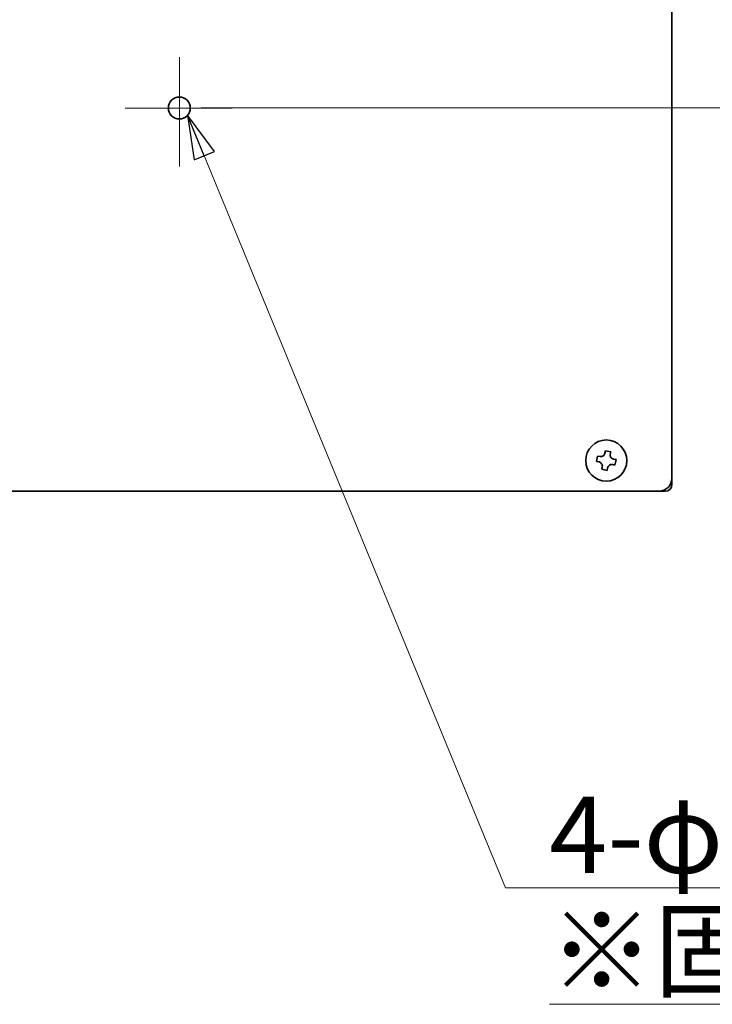
# Model space of a CAD drawing. Units: millimetres. Extents: x 65 to 2081, y 34 to 1459.
# Drawn here: x 1544 to 1702, y 447 to 672 of the extents above; entities that cross this region are included whole.
import ezdxf

# ---------------------------------------------------------------- set-up
doc = ezdxf.new("R2010")
doc.units = ezdxf.units.MM
doc.header["$LTSCALE"] = 5
for name, color, linetype, lineweight in [('中心ﾏｰｸ(JIS)', 7, 'Continuous', 18), ('寸法(JIS)', 7, 'Continuous', 25), ('表示ｴｯｼﾞ(JIS)', 7, 'Continuous', 35), ('記号(JIS)', 7, 'Continuous', 18)]:
    doc.layers.add(name, color=color, linetype=linetype, lineweight=lineweight)
doc.dimstyles.get("Standard").update_dxf_attribs({"dimscale": 5, "dimtxt": 3.5, "dimasz": 2, "dimexe": 1, "dimexo": 1, "dimgap": 0.5, "dimtad": 1, "dimrnd": 1e-08, "dimdsep": 46, "dimtxsty": 'Standard', "dimblk": 'Filled-1', "dimcen": 0.09, "dimdle": 10, "dimclrd": 7, "dimclre": 7, "dimclrt": 7, "dimazin": 2, "dimtfac": 0.514286, "dimtdec": 3, "dimtmove": 0, "dimatfit": 3, "dimldrblk": 'Filled-1', "dimfxl": 1, "dimtolj": 1, "dimlwd": 9, "dimlwe": 9, "dimarcsym": 0})
doc.dimstyles.new('STANDARD$7', dxfattribs={"dimscale": 5, "dimtxt": 3.5, "dimasz": 2, "dimexe": 1, "dimexo": 1, "dimgap": 0.5, "dimtad": 1, "dimrnd": 1e-08, "dimdsep": 46, "dimtxsty": 'Standard', "dimblk": 'Filled-1', "dimcen": 0.09, "dimdle": 10, "dimclrd": 7, "dimclre": 7, "dimclrt": 7, "dimazin": 2, "dimtfac": 0.514286, "dimtdec": 3, "dimtmove": 0, "dimatfit": 3, "dimldrblk": 'Filled-1', "dimfxl": 1, "dimtolj": 1, "dimlwd": 9, "dimlwe": 9, "dimarcsym": 0})

# ---------------------------------------------------------------- blocks, each defined once
blk = doc.blocks.new('Filled-1')
at = {"color": 0}
for p, q in [((0, 0), (-1, 0.25)), ((-1, 0.25), (-1, -0.25)), ((-1, 0), (0, 0)), ((-1, -0.25), (0, 0))]:
    blk.add_line(p, q, dxfattribs=at)
at = {"color": 0, "flags": 128}
blk.add_lwpolyline([(-1, -0.25), (0, 0), (-1, 0.25), (-1, -0.25)], dxfattribs=at)
at = {"color": 0}
blk.add_solid([(-1, -0.25), (0, 0), (-1, 0.25), (-1, -0.25)], dxfattribs=at)
blk = doc.blocks.new('*D20')
at = {"layer": 'Defpoints', "color": 0, "linetype": 'Continuous', "transparency": 16777216}
for p in [(1580.17, 726.94), (1580.17, 651.94), (1761.94, 651.94)]:
    blk.add_point(p, dxfattribs=at)
at = {"layer": '寸法(JIS)', "color": 7, "linetype": 'Continuous', "lineweight": 9, "transparency": 16777216}
for p, q in [((1585.17, 726.94), (1766.94, 726.94)), ((1761.94, 716.94), (1761.94, 661.94)), ((1585.17, 651.94), (1766.94, 651.94))]:
    blk.add_line(p, q, dxfattribs=at)
at = {"layer": '寸法(JIS)', "color": 7, "linetype": 'Continuous', "lineweight": 9, "transparency": 16777216, "xscale": 10, "yscale": 10, "zscale": 10}
for p, rotation in [((1761.94, 726.94), 90), ((1761.94, 651.94), 270)]:
    blk.add_blockref('Filled-1', p, dxfattribs=dict(at, rotation=rotation))
at = {"layer": '寸法(JIS)', "color": 7, "linetype": 'Continuous', "lineweight": 9, "transparency": 16777216, "insert": (1741.94, 678.2), "char_height": 17.5, "attachment_point": 1, "rotation": 90}
blk.add_mtext('\\A1;75', dxfattribs=at)

msp = doc.modelspace()

# ---------------------------------------------------------------- linework, layer by layer
at = {"layer": '中心ﾏｰｸ(JIS)', "linetype": 'Continuous'}
for p, q in [((1580.174, 663.556), (1580.174, 638.605)), ((1592.259, 651.936), (1567.804, 651.936))]:
    msp.add_line(p, q, dxfattribs=at)
at = {"layer": '表示ｴｯｼﾞ(JIS)'}
for p, q in [((1692.674, 567.436), (1692.674, 811.436)), ((1677.466, 573.666), (1677.356, 573.094)), ((1678.697, 573.429), (1677.466, 573.666)), ((1678.586, 572.856), (1678.697, 573.429)), ((1675.682, 572.46), (1675.444, 571.229)), ((1675.444, 571.229), (1676.017, 571.118)), ((1676.255, 572.349), (1675.682, 572.46)), ((1679.904, 571.644), (1679.331, 571.755)), ((1679.666, 570.413), (1679.904, 571.644)), ((1676.762, 570.017), (1676.651, 569.444)), ((1676.651, 569.444), (1677.882, 569.207)), ((1677.882, 569.207), (1677.992, 569.779)), ((1679.093, 570.524), (1679.666, 570.413)), ((1692.674, 565.936), (1692.674, 567.436)), ((1491.674, 564.436), (1689.674, 564.436)), ((1689.674, 564.436), (1691.174, 564.436))]:
    msp.add_line(p, q, dxfattribs=at)
for centre, radius in [((1580.174, 651.936), 2.5), ((1677.674, 571.436), 4.7)]:
    msp.add_circle(centre, radius, dxfattribs=at)
for centre, radius in [((1689.674, 567.436), 3), ((1691.174, 565.936), 1.5)]:
    msp.add_arc(centre, radius, 270, 0, dxfattribs=at)
for points in [[(1676.762, 570.017), (1676.784, 570.131), (1676.785, 570.258), (1676.735, 570.504), (1676.684, 570.623), (1676.55, 570.821), (1676.459, 570.913), (1676.249, 571.05), (1676.131, 571.096), (1676.017, 571.118)], [(1676.255, 572.349), (1676.368, 572.327), (1676.495, 572.326), (1676.741, 572.375), (1676.86, 572.426), (1677.059, 572.56), (1677.15, 572.652), (1677.288, 572.861), (1677.334, 572.98), (1677.356, 573.094)], [(1678.586, 572.856), (1678.564, 572.742), (1678.563, 572.615), (1678.613, 572.369), (1678.664, 572.25), (1678.798, 572.052), (1678.889, 571.96), (1679.099, 571.823), (1679.218, 571.777), (1679.331, 571.755)], [(1679.093, 570.524), (1678.98, 570.546), (1678.853, 570.547), (1678.607, 570.498), (1678.488, 570.447), (1678.289, 570.313), (1678.198, 570.221), (1678.06, 570.012), (1678.014, 569.893), (1677.992, 569.779)]]:
    msp.add_open_spline(points, degree=3, knots=[0.15014158, 0.15014158, 0.15014158, 0.15014158, 0.18606713, 0.18606713, 0.22199268, 0.22199268, 0.25791823, 0.25791823, 0.29384378, 0.29384378, 0.29384378, 0.29384378], dxfattribs=at)

# ---------------------------------------------------------------- texts
at = {"layer": '記号(JIS)', "color": 7, "insert": (1664.686, 494.733), "char_height": 17.5, "width": 308.55265, "attachment_point": 1, "line_spacing_factor": 0.906522}
msp.add_mtext('{\\fＭＳ Ｐゴシック|b0|i0;4-φ5\\P\\L\\fＭＳ Ｐゴシック|b0|i0;※固定穴位置：HBの時のみ}', dxfattribs=at)

# ---------------------------------------------------------------- dimensions: what is measured, and where the dimension line sits
at = {"layer": '寸法(JIS)', "color": 7, "linetype": 'Continuous', "lineweight": 9}
dim = msp.add_linear_dim(base=(1761.943, 651.936), p1=(1580.174, 726.936), p2=(1580.174, 651.936), angle=90, dimstyle='Standard', override={"dimgap": 0.5, "dimdec": 2, "dimtol": 0, "dimlim": 0, "dimtp": 0, "dimtm": 0, "dimtdec": 3, "dimtofl": 0, "dimatfit": 1}, dxfattribs=at)
dim.commit()
dim.dimension.update_dxf_attribs({"geometry": '*D20', "text_midpoint": (1761.943, 689.436), "dimtype": 160})

# ---------------------------------------------------------------- leaders
at = {"layer": '記号(JIS)', "color": 7, "linetype": 'Continuous', "lineweight": 9, "annotation_type": 0, "has_hookline": 1, "hookline_direction": 0, "text_width": 296.207}
msp.add_leader([(1582.062, 650.298), (1654.686, 473.874), (1664.686, 473.874)], dimstyle='STANDARD$7', override={"dimgap": 0, "dimtad": 1}, dxfattribs=at)

doc.saveas('drawing.dxf')
